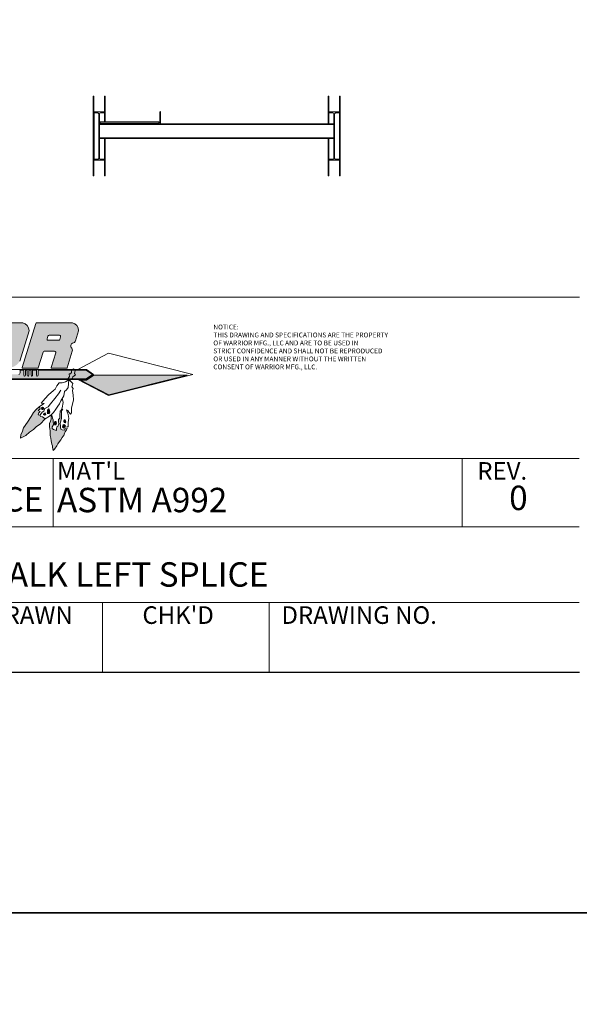
# Model space of a CAD drawing. Units: inches. Extents: x 27377 to 38195, y -5320 to 5139.
# Drawn here: x 29301 to 29531, y -2708 to -2305 of the extents above; entities that cross this region are included whole.
import ezdxf

# ---------------------------------------------------------------- set-up
doc = ezdxf.new("R2010")
doc.units = ezdxf.units.IN
doc.header["$MEASUREMENT"] = 0
doc.layers.add('LOGO_COLOR', color=1, linetype='Continuous')
doc.layers.add('SLD-0', color=179, linetype='Continuous')
doc.styles.add('SLDTEXTSTYLE0', font='GOTHIC.TTF', dxfattribs={"width": 0.913})
doc.styles.add('SLDTEXTSTYLE1', font='swromns.ttf', dxfattribs={"width": 1.030927835051547})

# ---------------------------------------------------------------- blocks, each defined once
blk = doc.blocks.new('SW_NOTE_0')
at = {"color": 0, "linetype": 'Continuous', "lineweight": 0, "char_height": 2.625, "attachment_point": 1, "style": 'SLDTEXTSTYLE1'}
for s, insert in [('NOTICE:', (0, 3.58195244956772)), ('THIS DRAWING AND SPECIFICATIONS ARE THE PROPERTY ', (0, -0.7755475247207371)), ('OF WARRIOR MFG., LLC AND ARE TO BE USED IN ', (0, -5.133047499009194)), ('STRICT CONFIDENCE AND SHALL NOT BE REPRODUCED ', (0, -9.490547473297651)), ('OR USED IN ANY MANNER WITHOUT THE WRITTEN ', (0, -13.84804744758611)), ('CONSENT OF WARRIOR MFG., LLC.', (0, -18.20554742187457))]:
    blk.add_mtext(s, dxfattribs=dict(at, insert=insert))

msp = doc.modelspace()

# ---------------------------------------------------------------- hatches: boundary and pattern name
at = {"linetype": 'Continuous'}
h = msp.add_hatch(color=7, dxfattribs=at)
edge = h.paths.add_edge_path(flags=0)
edge.add_arc((29301.77467018297, -2432.323568015626), 3.481017004579026, 1.443013821445069, 74.6789687955796)
edge.add_line((29302.69444916329, -2428.966264631433), (29290.59691098864, -2428.966264631433))
edge.add_arc((29291.40745582607, -2433.920062641633), 5.019671070832336, 99.29244512265439, 152.3556271983708)
edge.add_line((29286.96080774989, -2431.591024525591), (29283.12833217507, -2444.01905239137))
edge.add_arc((29286.60824523091, -2443.931391054405), 3.481017004578149, 181.4430138214192, 254.6789687955475)
edge.add_line((29285.68846625058, -2447.288694438597), (29297.78600442524, -2447.288694438597))
edge.add_arc((29296.9754595878, -2442.3348964284), 5.019671070830731, 279.2924451227351, 332.3556271984401)
edge.add_line((29301.42210766398, -2444.663934544435), (29305.2545832388, -2432.23590667866))
edge = h.paths.add_edge_path(flags=0)
edge.add_line((29297.87287372909, -2434.702361437902), (29295.51020073889, -2442.364084307806))
edge.add_arc((29295.08839309423, -2442.234009969954), 0.441408000001143, 270, 342.8616192053092, ccw=False)
edge.add_line((29295.08839309423, -2442.675417969956), (29290.76183125087, -2442.675417969956))
edge.add_arc((29290.76183125087, -2442.234009969955), 0.4414080000000616, 162.8616192053039, 270.0000000012396, ccw=False)
edge.add_line((29290.3400236062, -2442.103935632103), (29292.7026965964, -2434.442212762199))
edge.add_arc((29293.12450424107, -2434.572287100051), 0.4414079999990612, 89.9999999999992, 162.8616192052974, ccw=False)
edge.add_line((29293.12450424107, -2434.130879100052), (29297.45106608442, -2434.130879100052))
edge.add_arc((29297.45106608443, -2434.572287100051), 0.4414079999988415, -17.138380794697127, 90.00000000152647, ccw=False)
h = msp.add_hatch(color=7, dxfattribs=at)
edge = h.paths.add_edge_path(flags=0)
edge.add_line((29320.87735754084, -2447.41876877646), (29322.96861452768, -2440.637199109671))
edge.add_arc((29321.44070162141, -2440.276956691378), 1.569806500524439, 346.733420040322, 406.1668611746114)
edge.add_arc((29323.46733328585, -2438.466325544791), 1.158689804707117, 109.849056976296, 215.8275240087235, ccw=False)
edge.add_arc((29322.77727186397, -2435.787912810451), 1.616018722466742, 280.5771732666253, 338.7386087753853)
edge.add_line((29324.28329755355, -2436.373918897189), (29325.55935123862, -2432.235906678522))
edge.add_arc((29322.07943818279, -2432.323568015619), 3.481017004579489, 1.443013823605801, 74.67896879388495)
edge.add_line((29322.99921716322, -2428.966264631454), (29308.40078294782, -2428.966264631454))
edge.add_arc((29308.40078294789, -2429.407672631453), 0.4414079999996259, 90.00000000845566, 162.8616192053046)
edge.add_line((29307.97897530322, -2429.277598293601), (29302.42482891757, -2447.288694438618))
edge.add_arc((29302.63573273991, -2447.353731607524), 0.2207040000006905, 162.8616192106796, 270.0000000000008)
edge.add_line((29302.63573273991, -2447.574435607526), (29308.79493360466, -2447.574435607526))
edge.add_arc((29308.79493360466, -2447.353731607524), 0.2207040000019155, 269.9999999999123, 342.8616192052851)
edge.add_line((29309.005837427, -2447.418768776451), (29310.98487381324, -2441.00111030076))
edge.add_arc((29311.4066814579, -2441.131184638612), 0.4414079999996046, 89.9999999999992, 162.8616192051663, ccw=False)
edge.add_line((29311.4066814579, -2440.689776638614), (29315.73324330126, -2440.689776638614))
edge.add_arc((29315.73324330126, -2441.131184638613), 0.4414079999997608, -17.138380794704176, 89.9999999999992, ccw=False)
edge.add_line((29316.15505094593, -2441.261258976465), (29314.29634903144, -2447.28869443861))
edge.add_arc((29314.50725285377, -2447.353731607534), 0.2207039999997059, 162.861619205793, 270.0000000000008)
edge.add_line((29314.50725285377, -2447.574435607533), (29320.66645371851, -2447.574435607533))
edge.add_arc((29320.66645371851, -2447.353731607534), 0.2207040000007616, 269.9999999999123, 342.8616192052721)
edge = h.paths.add_edge_path(flags=0)
edge.add_line((29318.17764172908, -2434.702361437902), (29317.81629058007, -2435.874158116475))
edge.add_arc((29317.3944829354, -2435.744083778624), 0.4414080000001965, 270, 342.8616192053361, ccw=False)
edge.add_line((29317.3944829354, -2436.185491778624), (29313.06792109205, -2436.185491778624))
edge.add_arc((29313.06792109205, -2435.744083778624), 0.441407999999811, 162.8616192052934, 270, ccw=False)
edge.add_line((29312.64611344739, -2435.614009440772), (29313.00746459641, -2434.442212762199))
edge.add_arc((29313.42927224107, -2434.572287100051), 0.4414079999999343, 89.9999999999992, 162.8616192053392, ccw=False)
edge.add_line((29313.42927224107, -2434.130879100051), (29317.75583408441, -2434.130879100051))
edge.add_arc((29317.75583408442, -2434.572287100051), 0.4414079999999226, -17.138380794662112, 90.00000000108378, ccw=False)
for points in [[(29308.95636769087, -2464.935526491828), (29309.74104241754, -2464.316540388886), (29309.47265312361, -2463.339144243852), (29308.18811266637, -2464.476451465963), (29307.12872715036, -2465.703018532005), (29306.12129839182, -2467.405129970353), (29304.62801370338, -2469.655123659653), (29303.01480943759, -2472.04526264837), (29302.44681902813, -2473.848034800493), (29301.94565842511, -2474.749416606564), (29301.71178107911, -2476.218343961624), (29303.8834980073, -2475.18341825874), (29305.42041270394, -2473.848034800495), (29307.0909690291, -2472.679569470788), (29308.36059147654, -2471.511108411072), (29309.83068535892, -2470.47618270819), (29311.9021755618, -2468.339565759002), (29310.77350537698, -2467.535274956147), (29309.8855915481, -2467.349581687258), (29309.63779432316, -2466.875023682345), (29308.95636769087, -2466.7099587289), (29309.26611197401, -2465.925907672519), (29309.76168843955, -2465.410084496738)], [(29311.3076402669, -2464.214039309976), (29311.19815160664, -2463.731372596507), (29310.69577706068, -2463.576918564999), (29310.40595043379, -2463.885826628014), (29310.4896765274, -2464.471459849162), (29310.8761150273, -2464.587300372795)], [(29314.77574933221, -2467.226823781923), (29314.24865531129, -2466.788808340362), (29314.24865531129, -2468.493468961967), (29314.02915644491, -2469.281311768324), (29313.59260458236, -2470.250667524621), (29313.56835270024, -2471.656228247268), (29313.79334171709, -2472.480178078123), (29313.94076967996, -2473.207194895353), (29313.85666864258, -2475.127720526047), (29314.12754667785, -2476.323300284039), (29314.30108865377, -2477.348089033735), (29314.59007928772, -2478.680308430354), (29314.86516746934, -2479.41473794797), (29314.84807335443, -2479.910052367987), (29315.08738197102, -2481.294144422336), (29315.63436667167, -2480.729877389759), (29316.62578037569, -2479.465977812454), (29317.07852218462, -2478.646148520696), (29317.70403678871, -2477.65552395065), (29318.26674346982, -2476.938174387857), (29318.83921464698, -2475.981705457513), (29319.16355249041, -2475.449085978988), (29319.49745679825, -2475.161880435703), (29319.75485373788, -2474.239571414977), (29320.04444149891, -2473.693021400468), (29320.59143519173, -2472.873192108708), (29321.01534406346, -2472.054690783435), (29320.05737223917, -2472.239419034875), (29319.75485766061, -2472.927937633918), (29318.7464667399, -2472.8271787104), (29318.30949224536, -2472.54169580543), (29318.07098393188, -2471.833496828438), (29318.11062141665, -2471.199800614405), (29317.97849946483, -2470.222852818184), (29318.13704940387, -2469.721176114992), (29318.56169563353, -2468.149683631193), (29318.54306385757, -2466.995911332646), (29318.54306385757, -2465.835354022007), (29318.54306385757, -2465.090983970679), (29319.02616818351, -2464.328001038576), (29317.96459757022, -2465.184027024604), (29317.87147465911, -2466.840253164316), (29317.81115518367, -2468.126612882207), (29317.33508273456, -2468.635117297343), (29317.31866303238, -2469.602914507765), (29317.4007435589, -2470.455891721855), (29317.02034779715, -2471.434995862371), (29316.65010419517, -2471.643093762005), (29316.48812823941, -2472.382993135159), (29316.53440194553, -2473.169132216019), (29315.33111473518, -2472.706696709043), (29314.70632978086, -2472.336749157461), (29314.77574933221, -2471.596849784309), (29315.37739743347, -2470.510124848422), (29315.12285608113, -2469.747103486422), (29315.14599293419, -2468.775988494775), (29314.91459742708, -2468.105455088163)], [(29312.10438248553, -2466.678903101035), (29312.02669913008, -2466.213141272856), (29311.9107483555, -2465.909640261385), (29311.79363107937, -2465.954384227204), (29311.35339242717, -2466.122574812382), (29311.23686289791, -2466.523650581637), (29311.54761430407, -2466.782407627292)], [(29320.14387691327, -2468.989829529214), (29320.04052091285, -2468.728211591131), (29319.68223689679, -2468.700674433961), (29319.4617578839, -2469.182598169393), (29319.45486088961, -2469.513056865414), (29319.61333889129, -2469.815982674253), (29320.088754912, -2469.988097379051), (29320.30923392489, -2469.595672606917)]]:
    msp.add_hatch(color=7, dxfattribs=at).paths.add_polyline_path(points, flags=0)
at = {"layer": 'LOGO_COLOR'}
h = msp.add_hatch(color=256, dxfattribs=at)
edge = h.paths.add_edge_path(flags=0)
edge.add_line((29328.67122566577, -2451.931899003502), (29204.64169124395, -2451.931899003502))
edge.add_line((29204.64169124395, -2451.931899003502), (29205.59484910937, -2450.169241559917))
edge.add_line((29205.59484910937, -2450.169241559917), (29301.10833972849, -2450.169241559917))
edge.add_arc((29301.10833972849, -2449.727833559919), 0.4414079999993207, 269.9999999998901, 351.5254176415204)
edge.add_arc((29297.22422998132, -2449.149110912816), 4.368395195084132, 351.5254176415164, 369.7864829414248)
edge.add_line((29301.52905640487, -2448.406584116326), (29303.12555786926, -2448.406584116326))
edge.add_line((29303.12555786926, -2448.406584116326), (29303.12555786926, -2450.491546712493))
edge.add_arc((29303.44222450176, -2450.491546712492), 0.316666632496129, 180.0000000002438, 360.0000000000008)
edge.add_line((29303.75889113425, -2450.491546712492), (29303.75889113425, -2448.406584116323))
edge.add_line((29303.75889113425, -2448.406584116323), (29304.54121315529, -2448.406584116323))
edge.add_line((29304.54121315529, -2448.406584116323), (29304.54121315529, -2450.491546712493))
edge.add_arc((29304.85787978779, -2450.491546712492), 0.3166666324965486, 180.0000000002438, 360.0000000000008)
edge.add_line((29305.17454642029, -2450.491546712492), (29305.17454642029, -2448.406584116323))
edge.add_line((29305.17454642029, -2448.406584116323), (29306.09843217149, -2448.406584116323))
edge.add_line((29306.09843217149, -2448.406584116323), (29306.09843217149, -2450.491546712493))
edge.add_arc((29306.41509880399, -2450.491546712492), 0.3166666324965486, 180.0000000002438, 360.0000000000008)
edge.add_line((29306.73176543648, -2450.491546712492), (29306.73176543648, -2448.406584116323))
edge.add_line((29306.73176543648, -2448.406584116323), (29308.31038905982, -2448.406584116323))
edge.add_line((29308.31038905982, -2448.406584116323), (29308.31038905982, -2450.491546712493))
edge.add_arc((29308.62705569232, -2450.491546712492), 0.3166666324959192, 180.0000000002438, 360.0000000000008)
edge.add_line((29308.94372232481, -2450.491546712492), (29308.94372232481, -2448.406584116335))
edge.add_line((29308.94372232481, -2448.406584116335), (29328.67122566577, -2448.406584116335))
edge.add_line((29328.67122566577, -2448.406584116335), (29331.21536150828, -2450.169241559921))
edge.add_line((29331.21536150828, -2450.169241559921), (29328.67122566577, -2451.931899003502))
for points in [[(29331.78601761107, -2450.445121559919), (29370.04604621846, -2450.445121559919), (29337.86021714616, -2458.564082192451), (29326.35753049867, -2452.50039710787), (29328.84455646609, -2452.483058487502)], [(29313.73584984829, -2465.423927800128), (29313.51573052219, -2464.337147354388), (29313.23087656524, -2464.388899617516), (29312.73884301462, -2464.777037320989), (29312.81653536225, -2465.73443710891), (29312.60936476075, -2466.006132220342), (29313.42509844213, -2466.148450943946)], [(29316.51171470096, -2470.070700310587), (29316.30257481426, -2469.60398200494), (29315.87731711706, -2469.576120328627), (29315.66816823819, -2469.875655766434), (29315.6890840253, -2470.105530608469), (29315.8076008241, -2470.530454264652), (29315.8424544745, -2470.746396133544), (29316.42109161307, -2470.627976536734)], [(29319.93703902205, -2471.643819660087), (29320.18219254906, -2471.269585039841), (29319.54208493729, -2470.793289149524), (29319.14031478777, -2471.140306861751), (29318.9700750279, -2471.725470384139), (29319.56250615505, -2472.086096550377)]]:
    msp.add_hatch(color=256, dxfattribs=at).paths.add_polyline_path(points, flags=0)

# ---------------------------------------------------------------- linework, layer by layer
at = {"color": 7, "linetype": 'Continuous', "lineweight": 15}
for p, q in [((29331.47089480765, -2336.194140595494), (29331.7833967976, -2336.194140595494)), ((29331.47089480765, -2340.444140672465), (29331.47089480765, -2336.194140595494)), ((29331.7833967976, -2340.444140672465), (29331.7833967976, -2336.194140595494)), ((29336.47089848718, -2336.194140595494), (29336.15839649723, -2336.194140595494)), ((29336.15839649723, -2340.444140672465), (29336.15839649723, -2336.194140595494)), ((29336.47089848718, -2340.444140672465), (29336.47089848718, -2336.194140595494)), ((29427.70089483048, -2340.444140672465), (29427.70089483048, -2336.194140595494)), ((29427.70089483048, -2336.194140595494), (29428.01339682043, -2336.194140595494)), ((29428.01339682043, -2340.444140672465), (29428.01339682043, -2336.194140595494)), ((29432.70089851001, -2336.194140595494), (29432.38839652006, -2336.194140595494)), ((29432.38839652006, -2340.444140672465), (29432.38839652006, -2336.194140595494)), ((29432.70089851001, -2340.444140672465), (29432.70089851001, -2336.194140595494)), ((29331.47089480765, -2340.444140672465), (29331.7833967976, -2340.444140672465)), ((29331.47089480765, -2342.634140866729), (29331.47089480765, -2340.444140672465)), ((29336.47089848718, -2342.634140866729), (29331.47089480765, -2342.634140866729)), ((29331.47089480765, -2342.634140866729), (29331.47089480765, -2342.969140676782)), ((29331.47089480765, -2342.969140676782), (29333.45589843672, -2342.969140676782)), ((29331.47089480765, -2362.039141071843), (29331.47089480765, -2342.969140676782)), ((29331.7833967976, -2342.634140866729), (29331.7833967976, -2340.444140672465)), ((29331.7833967976, -2362.039141071843), (29331.7833967976, -2342.969140676782)), ((29331.85589857339, -2342.969140676782), (29331.85589857339, -2362.039141071843)), ((29333.85589722923, -2343.369140642615), (29333.45589843672, -2342.969140676782)), ((29333.85589722923, -2343.369140642615), (29333.85589722923, -2361.639141106011)), ((29334.0858960656, -2361.639141106011), (29334.0858960656, -2343.369140642615)), ((29334.48589485812, -2342.969140676782), (29336.47089848718, -2342.969140676782)), ((29336.47089848718, -2340.444140672465), (29336.15839649723, -2340.444140672465)), ((29336.15839649723, -2342.634140866729), (29336.15839649723, -2340.444140672465)), ((29336.15839649723, -2346.634141111718), (29336.15839649723, -2342.969140676782)), ((29336.47089848718, -2342.634140866729), (29336.47089848718, -2340.444140672465)), ((29336.47089848718, -2342.969140676782), (29336.47089848718, -2342.634140866729)), ((29336.47089848718, -2346.634141111718), (29336.47089848718, -2342.969140676782)), ((29358.77339604683, -2346.884140943698), (29358.77339604683, -2342.758941025027)), ((29359.02319582779, -2342.509141244068), (29359.02339763879, -2342.509141244068)), ((29359.02339763879, -2342.509141244068), (29359.02339763879, -2347.50914081698)), ((29427.70089483048, -2342.634140866729), (29427.70089483048, -2340.444140672465)), ((29427.70089483048, -2340.444140672465), (29428.01339682043, -2340.444140672465)), ((29427.70089483048, -2342.634140866729), (29427.70089483048, -2342.969140676782)), ((29432.70089851001, -2342.634140866729), (29427.70089483048, -2342.634140866729)), ((29427.70089483048, -2342.969140676782), (29429.68589845955, -2342.969140676782)), ((29427.70089483048, -2347.50914081698), (29427.70089483048, -2342.969140676782)), ((29428.01339682043, -2342.634140866729), (29428.01339682043, -2340.444140672465)), ((29428.01339682043, -2347.50914081698), (29428.01339682043, -2342.969140676782)), ((29430.08589725207, -2343.369140642615), (29430.08589725207, -2361.639141106011)), ((29430.71589488094, -2342.969140676782), (29430.31589608843, -2343.369140642615)), ((29430.31589608843, -2361.639141106011), (29430.31589608843, -2343.369140642615)), ((29430.71589488094, -2342.969140676782), (29432.70089851001, -2342.969140676782)), ((29432.31589474428, -2362.039141071843), (29432.31589474428, -2342.969140676782)), ((29432.70089851001, -2340.444140672465), (29432.38839652006, -2340.444140672465)), ((29432.38839652006, -2342.634140866729), (29432.38839652006, -2340.444140672465)), ((29432.38839652006, -2362.039141071843), (29432.38839652006, -2342.969140676782)), ((29432.70089851001, -2342.634140866729), (29432.70089851001, -2340.444140672465)), ((29432.70089851001, -2342.969140676782), (29432.70089851001, -2342.634140866729)), ((29432.70089851001, -2362.039141071843), (29432.70089851001, -2342.969140676782)), ((29334.0858960656, -2346.509140902398), (29334.0860978766, -2346.509140902398)), ((29334.0858960656, -2347.50914081698), (29334.0858960656, -2346.509140902398)), ((29334.21089686158, -2346.633941060696), (29334.21089686158, -2347.196640587009)), ((29334.39839805555, -2346.634141111718), (29334.39839805555, -2347.259140984999)), ((29334.39839805555, -2346.634141111718), (29358.39839600553, -2346.634141111718)), ((29334.39839805555, -2347.259140984999), (29358.39839600553, -2347.259140984999)), ((29334.39839805555, -2347.384140607659), (29334.96109875519, -2347.384140607659)), ((29336.15839649723, -2347.50914081698), (29336.15839649723, -2347.259140984999)), ((29336.47089848718, -2347.50914081698), (29336.47089848718, -2347.259140984999)), ((29356.27319708934, -2347.259140984999), (29358.39839600553, -2347.259140984999)), ((29358.39839600553, -2346.634141111718), (29358.39839600553, -2347.259140984999)), ((29334.0858960656, -2347.680140734908), (29334.0858960656, -2347.50914081698)), ((29334.0858960656, -2347.50914081698), (29430.08589725207, -2347.50914081698)), ((29335.08589774017, -2347.50914081698), (29334.0858960656, -2347.50914081698)), ((29334.0858960656, -2347.680140734908), (29430.08589725207, -2347.680140734908)), ((29334.0858960656, -2347.83014086876), (29430.08589725207, -2347.83014086876)), ((29335.08589774017, -2347.508940765958), (29335.08589774017, -2347.50914081698)), ((29356.02339730839, -2347.50914081698), (29356.02339730839, -2347.508940765958)), ((29359.02339763879, -2347.50914081698), (29356.02339730839, -2347.50914081698)), ((29430.08589725207, -2347.680140734908), (29430.08589725207, -2347.50914081698)), ((29334.0858960656, -2353.188140839354), (29430.08589725207, -2353.188140839354)), ((29334.0858960656, -2353.509140891133), (29334.0858960656, -2353.338140899873)), ((29334.0858960656, -2353.338140899873), (29430.08589725207, -2353.338140899873)), ((29334.0858960656, -2353.509140891133), (29430.08589725207, -2353.509140891133)), ((29336.15839649723, -2362.039141071843), (29336.15839649723, -2353.509140891133)), ((29336.47089848718, -2362.039141071843), (29336.47089848718, -2353.509140891133)), ((29427.70089483048, -2362.039141071843), (29427.70089483048, -2353.509140891133)), ((29428.01339682043, -2362.039141071843), (29428.01339682043, -2353.509140891133)), ((29430.08589725207, -2353.509140891133), (29430.08589725207, -2353.338140899873)), ((29331.47089480765, -2362.039141071843), (29331.47089480765, -2362.374140881897)), ((29333.45589843672, -2362.039141071843), (29331.47089480765, -2362.039141071843)), ((29331.47089480765, -2362.374140881897), (29336.47089848718, -2362.374140881897)), ((29331.47089480765, -2364.564141076161), (29331.47089480765, -2362.374140881897)), ((29331.7833967976, -2364.564141076161), (29331.7833967976, -2362.374140881897)), ((29333.45589843672, -2362.039141071843), (29333.85589722923, -2361.639141106011)), ((29336.47089848718, -2362.039141071843), (29334.48589485812, -2362.039141071843)), ((29336.15839649723, -2364.564141076161), (29336.15839649723, -2362.374140881897)), ((29336.47089848718, -2362.374140881897), (29336.47089848718, -2362.039141071843)), ((29336.47089848718, -2364.564141076161), (29336.47089848718, -2362.374140881897)), ((29427.70089483048, -2362.039141071843), (29427.70089483048, -2362.374140881897)), ((29429.68589845955, -2362.039141071843), (29427.70089483048, -2362.039141071843)), ((29427.70089483048, -2362.374140881897), (29432.70089851001, -2362.374140881897)), ((29427.70089483048, -2364.564141076161), (29427.70089483048, -2362.374140881897)), ((29428.01339682043, -2364.564141076161), (29428.01339682043, -2362.374140881897)), ((29430.31589608843, -2361.639141106011), (29430.71589488094, -2362.039141071843)), ((29432.70089851001, -2362.039141071843), (29430.71589488094, -2362.039141071843)), ((29432.38839652006, -2364.564141076161), (29432.38839652006, -2362.374140881897)), ((29432.70089851001, -2362.374140881897), (29432.70089851001, -2362.039141071843)), ((29432.70089851001, -2364.564141076161), (29432.70089851001, -2362.374140881897)), ((29331.47089480765, -2364.564141076161), (29331.7833967976, -2364.564141076161)), ((29331.47089480765, -2368.814141153131), (29331.47089480765, -2364.564141076161)), ((29331.7833967976, -2368.814141153131), (29331.7833967976, -2364.564141076161)), ((29336.47089848718, -2364.564141076161), (29336.15839649723, -2364.564141076161)), ((29336.15839649723, -2368.814141153131), (29336.15839649723, -2364.564141076161)), ((29336.47089848718, -2368.814141153131), (29336.47089848718, -2364.564141076161)), ((29427.70089483048, -2364.564141076161), (29428.01339682043, -2364.564141076161)), ((29427.70089483048, -2368.814141153131), (29427.70089483048, -2364.564141076161)), ((29428.01339682043, -2368.814141153131), (29428.01339682043, -2364.564141076161)), ((29432.70089851001, -2364.564141076161), (29432.38839652006, -2364.564141076161)), ((29432.38839652006, -2368.814141153131), (29432.38839652006, -2364.564141076161)), ((29432.70089851001, -2368.814141153131), (29432.70089851001, -2364.564141076161)), ((29331.47089480765, -2368.814141153131), (29331.7833967976, -2368.814141153131)), ((29336.47089848718, -2368.814141153131), (29336.15839649723, -2368.814141153131)), ((29427.70089483048, -2368.814141153131), (29428.01339682043, -2368.814141153131)), ((29432.70089851001, -2368.814141153131), (29432.38839652006, -2368.814141153131))]:
    msp.add_line(p, q, dxfattribs=at)
at = {"color": 7, "linetype": 'Continuous', "lineweight": 0}
for p, q in [((28551.93956870902, -2418.485261048087), (29530.72099148966, -2418.485261048087)), ((29290.59691098864, -2428.966264631433), (29302.69444916329, -2428.966264631433)), ((29307.97897530322, -2429.277598293601), (29302.42482891757, -2447.288694438618)), ((29322.99921716322, -2428.966264631454), (29308.40078294782, -2428.966264631454)), ((29305.2545832388, -2432.23590667866), (29301.42210766398, -2444.663934544435)), ((29312.64611344739, -2435.614009440772), (29313.0074645964, -2434.442212762199)), ((29313.42927224107, -2434.130879100051), (29317.75583408441, -2434.130879100051)), ((29318.17764172908, -2434.702361437902), (29317.81629058007, -2435.874158116475)), ((29324.28329755355, -2436.373918897189), (29325.55935123862, -2432.235906678522)), ((29317.3944829354, -2436.185491778624), (29313.06792109205, -2436.185491778624)), ((29309.005837427, -2447.418768776451), (29310.98487381324, -2441.00111030076)), ((29311.4066814579, -2440.689776638614), (29315.73324330126, -2440.689776638614)), ((29316.15505094593, -2441.261258976465), (29314.29634903144, -2447.28869443861)), ((29320.87735754084, -2447.41876877646), (29322.96861452768, -2440.637199109671)), ((29325.2571296779, -2448.106301130874), (29337.82513480215, -2441.481029353044)), ((29337.82513480215, -2441.481029353044), (29372.26763621223, -2450.169241559917)), ((29328.75745768783, -2448.130704116335), (29206.69718921827, -2448.130704116335)), ((29302.63573273991, -2447.574435607526), (29308.79493360466, -2447.574435607526)), ((29314.50725285377, -2447.574435607533), (29320.66645371851, -2447.574435607533)), ((29323.43888670869, -2447.829678452468), (29322.68472670211, -2448.53961766655)), ((29324.09366054951, -2448.572972466645), (29323.43888670869, -2447.829678452468)), ((29331.69978558902, -2450.169241559917), (29328.75745768783, -2448.130704116335)), ((29204.49250900047, -2452.207779003503), (29328.75745768783, -2452.207779003503)), ((29321.76839332872, -2451.013454622187), (29321.24250425857, -2451.848036724928)), ((29321.24250425857, -2451.848036724928), (29321.33530345156, -2452.373514345172)), ((29322.20148320588, -2449.869768036947), (29321.67559413573, -2449.869768036947)), ((29321.67559413573, -2449.869768036947), (29321.76839332872, -2451.013454622187)), ((29322.63457308304, -2449.375200864954), (29322.20148320588, -2449.869768036947)), ((29322.20148320588, -2452.435335241672), (29323.03672989587, -2451.72439493193)), ((29322.68472670211, -2448.53961766655), (29322.63457308304, -2449.375200864954)), ((29323.03672989587, -2451.72439493193), (29323.1914042097, -2451.198917311684)), ((29323.1914042097, -2451.198917311684), (29324.21225827784, -2450.364335208943)), ((29323.84104352152, -2449.7770366922), (29324.09366054951, -2448.572972466645)), ((29324.21225827784, -2450.364335208943), (29323.84104352152, -2449.7770366922)), ((29337.82513480215, -2458.857453766794), (29325.2571296779, -2452.232181988963)), ((29328.75745768783, -2452.207779003503), (29331.69978558902, -2450.169241559917)), ((29372.26763621223, -2450.169241559917), (29337.82513480215, -2458.857453766794)), ((29315.98081699219, -2456.144815341034), (29315.26470756073, -2456.719940119975)), ((29316.66437476874, -2454.77877763386), (29315.98081699219, -2456.144815341034)), ((29317.58230446063, -2453.549345405396), (29316.66437476874, -2454.77877763386)), ((29318.87130503412, -2453.549345405396), (29317.58230446063, -2453.549345405396)), ((29320.23842058722, -2453.139533239245), (29318.87130503412, -2453.549345405396)), ((29321.54393078458, -2452.403421346075), (29320.23842058722, -2453.139533239245)), ((29320.56326272355, -2456.417595029602), (29321.23886242977, -2455.529343438802)), ((29321.23886242977, -2455.529343438802), (29321.54393078458, -2452.403421346075)), ((29321.33530345156, -2452.373514345172), (29322.20148320588, -2452.435335241672)), ((29321.54393078458, -2452.403421346075), (29322.50051781471, -2453.186435483976)), ((29322.50051781471, -2453.186435483976), (29323.19525296484, -2453.846815291355)), ((29323.08651255427, -2454.439416011384), (29322.79060521452, -2455.239987654075)), ((29322.79060521452, -2455.239987654075), (29323.32935308758, -2455.971543469295)), ((29323.32935308758, -2455.971543469295), (29323.06387514537, -2456.689294411024)), ((29323.19525296484, -2453.846815291355), (29323.08651255427, -2454.439416011384)), ((29311.90610514003, -2460.075873694379), (29310.22362519763, -2461.982628611493)), ((29313.28258154196, -2458.480426573934), (29311.90610514003, -2460.075873694379)), ((29315.26470756073, -2456.719940119975), (29313.28258154196, -2458.480426573934)), ((29315.8352607386, -2459.974674962023), (29313.99074189526, -2462.158304486876)), ((29317.27880973555, -2458.131615466451), (29315.8352607386, -2459.974674962023)), ((29318.22111719993, -2456.589047886152), (29317.27880973555, -2458.131615466451)), ((29318.27364046411, -2460.969659190541), (29319.48384265308, -2458.934104334068)), ((29319.18685825899, -2461.634022463471), (29318.87874155859, -2459.951881762307)), ((29319.48384265308, -2458.934104334068), (29319.74542487443, -2457.181487469298)), ((29319.74542487442, -2457.181487469298), (29320.56326272355, -2456.417595029602)), ((29323.06387514537, -2456.689294411024), (29323.32735657786, -2458.668276187116)), ((29323.32735657786, -2458.668276187116), (29323.41446397534, -2460.60981870223)), ((29309.47265312361, -2463.339144243852), (29308.18811266637, -2464.476451465963)), ((29309.47265312361, -2463.339144243852), (29308.18811266637, -2464.476451465963)), ((29308.95636769087, -2464.935526491828), (29309.74104241754, -2464.316540388886)), ((29308.95636769087, -2464.935526491825), (29309.74104241754, -2464.316540388886)), ((29311.39525997006, -2462.081090281087), (29309.47265312361, -2463.339144243852)), ((29309.74104241754, -2464.316540388886), (29309.47265312361, -2463.339144243852)), ((29309.74104241754, -2464.316540388886), (29309.47265312361, -2463.339144243852)), ((29310.22362519763, -2461.982628611493), (29311.39525997006, -2462.081090281087)), ((29310.69577706068, -2463.576918564999), (29310.40595043379, -2463.885826628014)), ((29310.40595043379, -2463.885826628014), (29310.4896765274, -2464.471459849162)), ((29311.19815160664, -2463.731372596507), (29310.69577706068, -2463.576918564999)), ((29310.8761150273, -2464.587300372795), (29311.3076402669, -2464.214039309976)), ((29311.3076402669, -2464.214039309976), (29311.19815160664, -2463.731372596507)), ((29311.76527876779, -2464.141603221552), (29311.28664355027, -2465.214369564354)), ((29313.12862660172, -2463.420402128946), (29311.76527876779, -2464.141603221552)), ((29313.99074189526, -2462.158304486876), (29313.12862660172, -2463.420402128946)), ((29316.26647125226, -2464.445400108086), (29317.08143160704, -2463.174694168783)), ((29317.08143160703, -2463.174694168783), (29317.72905667281, -2462.259511759208)), ((29317.72905667281, -2462.259511759208), (29318.27364046411, -2460.969659190541)), ((29319.02616818351, -2464.328001038576), (29317.96459757022, -2465.184027024604)), ((29319.02616818351, -2464.328001038576), (29317.96459757022, -2465.184027024604)), ((29318.29104031279, -2465.054385897471), (29318.76276055169, -2463.870544338434)), ((29318.54306385757, -2465.090983970679), (29319.02616818351, -2464.328001038576)), ((29318.54306385757, -2465.090983970679), (29319.02616818351, -2464.328001038576)), ((29318.76276055169, -2463.870544338434), (29319.18685825899, -2461.634022463471)), ((29322.60667037995, -2463.838459643289), (29322.60490791466, -2465.953666869102)), ((29323.04331216421, -2462.398657881202), (29322.60667037995, -2463.838459643289)), ((29323.41446397534, -2460.60981870223), (29323.04331216421, -2462.398657881202)), ((29306.12129839182, -2467.405129970353), (29304.62801370338, -2469.655123659653)), ((29306.12129839182, -2467.405129970347), (29304.62801370336, -2469.655123659683)), ((29307.12872715036, -2465.703018532005), (29306.12129839182, -2467.405129970353)), ((29307.12872715036, -2465.703018532003), (29306.12129839182, -2467.405129970347)), ((29308.18811266637, -2464.476451465963), (29307.12872715036, -2465.703018532005)), ((29308.18811266637, -2464.476451465963), (29307.12872715036, -2465.703018532003)), ((29309.76168843955, -2465.410084496738), (29308.95636769087, -2464.935526491828)), ((29309.76168843955, -2465.410084496741), (29308.95636769087, -2464.935526491825)), ((29308.95636769087, -2466.7099587289), (29309.26611197401, -2465.925907672519)), ((29308.95636769087, -2466.709958728902), (29309.26611197401, -2465.925907672517)), ((29309.63779432316, -2466.875023682345), (29308.95636769087, -2466.7099587289)), ((29309.63779432316, -2466.875023682345), (29308.95636769087, -2466.709958728902)), ((29309.26611197401, -2465.925907672519), (29309.76168843955, -2465.410084496738)), ((29309.26611197401, -2465.925907672517), (29309.76168843955, -2465.410084496741)), ((29309.8855915481, -2467.349581687258), (29309.63779432316, -2466.875023682345)), ((29309.8855915481, -2467.349581687258), (29309.63779432316, -2466.875023682345)), ((29309.9979666949, -2466.526789023339), (29309.76169293563, -2467.112302684803)), ((29309.9979666949, -2466.526789023339), (29309.76169293563, -2467.112302684802)), ((29309.83068535892, -2470.47618270819), (29311.9021755618, -2468.339565759002)), ((29309.83068535892, -2470.47618270819), (29311.9021755618, -2468.339565759001)), ((29310.77350537698, -2467.535274956147), (29309.8855915481, -2467.349581687258)), ((29310.77350537698, -2467.535274956147), (29309.8855915481, -2467.349581687258)), ((29310.58034457614, -2465.684858270032), (29309.9979666949, -2466.526789023339)), ((29310.58034457614, -2465.684858270034), (29309.9979666949, -2466.526789023339)), ((29310.4896765274, -2464.471459849162), (29310.8761150273, -2464.587300372795)), ((29311.28664355027, -2465.214369564354), (29310.58034457614, -2465.684858270032)), ((29311.28664355027, -2465.214369564354), (29310.58034457614, -2465.684858270034)), ((29311.9021755618, -2468.339565759002), (29310.77350537698, -2467.535274956147)), ((29311.9021755618, -2468.339565759001), (29310.77350537698, -2467.535274956147)), ((29311.35339242717, -2466.122574812382), (29311.23686289791, -2466.523650581637)), ((29311.35339242717, -2466.122574812382), (29311.23686289791, -2466.523650581637)), ((29311.23686289791, -2466.523650581637), (29311.54761430407, -2466.782407627292)), ((29311.23686289791, -2466.523650581637), (29311.54761430407, -2466.782407627292)), ((29311.79363107937, -2465.954384227204), (29311.35339242717, -2466.122574812382)), ((29311.79363107937, -2465.954384227204), (29311.35339242717, -2466.122574812382)), ((29311.54761430407, -2466.782407627292), (29312.10438248553, -2466.678903101035)), ((29311.9107483555, -2465.909640261385), (29311.79363107937, -2465.954384227204)), ((29311.9107483555, -2465.909640261385), (29311.79363107937, -2465.954384227204)), ((29311.9021755618, -2468.339565759001), (29313.56667116447, -2467.194939776247)), ((29312.02669913008, -2466.213141272856), (29311.9107483555, -2465.909640261385)), ((29312.10438248553, -2466.678903101035), (29312.02669913008, -2466.213141272856)), ((29313.56667116447, -2467.194939776247), (29314.55000613092, -2466.489554721813)), ((29314.24865531129, -2466.788808340362), (29314.24865531129, -2468.493468961967)), ((29314.77574933221, -2467.226823781923), (29314.24865531129, -2466.788808340362)), ((29314.24865531129, -2466.788808340362), (29314.24865531129, -2468.493468961967)), ((29314.77574933221, -2467.226823781923), (29314.24865531129, -2466.788808340362)), ((29314.55000613092, -2466.489554721813), (29315.22809144505, -2465.820169942166)), ((29314.91459742708, -2468.105455088163), (29314.77574933221, -2467.226823781923)), ((29314.91459742708, -2468.105455088164), (29314.77574933221, -2467.226823781923)), ((29315.14599293419, -2468.775988494775), (29314.91459742708, -2468.105455088163)), ((29315.14599293419, -2468.775988494775), (29314.91459742708, -2468.105455088164)), ((29315.22809144505, -2465.820169942166), (29316.26647125226, -2464.445400108086)), ((29317.81115518367, -2468.126612882207), (29317.33508273456, -2468.635117297343)), ((29317.81115518367, -2468.126612882207), (29317.33508273456, -2468.635117297343)), ((29317.87147465911, -2466.840253164316), (29317.81115518367, -2468.126612882207)), ((29317.87147465911, -2466.840253164304), (29317.81115518367, -2468.126612882207)), ((29317.96459757022, -2465.184027024604), (29317.87147465911, -2466.840253164316)), ((29317.96459757022, -2465.184027024604), (29317.87147465911, -2466.840253164304)), ((29318.13704940387, -2469.721176114992), (29318.56169563353, -2468.149683631193)), ((29318.13704940387, -2469.721176114992), (29318.56169563353, -2468.149683631192)), ((29318.54306385757, -2465.835354022007), (29318.54306385757, -2465.090983970679)), ((29318.54306385757, -2465.835354022007), (29318.54306385757, -2465.090983970679)), ((29318.54306385757, -2466.995911332646), (29318.54306385757, -2465.835354022007)), ((29318.54306385757, -2466.995911332626), (29318.54306385757, -2465.835354022007)), ((29318.56169563353, -2468.149683631193), (29318.54306385757, -2466.995911332646)), ((29318.56169563353, -2468.149683631192), (29318.54306385757, -2466.995911332626)), ((29320.580914353, -2464.645858997922), (29320.80330869807, -2465.464262113454)), ((29321.08016861602, -2464.875063451736), (29320.580914353, -2464.645858997922)), ((29320.80330869807, -2465.464262113453), (29321.24008536488, -2466.636839442283)), ((29321.52544288334, -2465.61660250055), (29321.08016861602, -2464.875063451736)), ((29321.24008536488, -2466.636839442283), (29321.49699165789, -2468.193647434918)), ((29321.49699165789, -2468.193647434918), (29321.32173426724, -2469.696807289441)), ((29322.22709290565, -2466.43903648542), (29321.52544288334, -2465.61660250055)), ((29322.60490791466, -2465.953666869102), (29322.22709290565, -2466.43903648542)), ((29303.01480943759, -2472.04526264837), (29302.44681902813, -2473.848034800493)), ((29303.01480943759, -2472.045262648369), (29302.44681902813, -2473.848034800493)), ((29304.62801370338, -2469.655123659653), (29303.01480943759, -2472.04526264837)), ((29304.62801370336, -2469.655123659684), (29303.01480943759, -2472.045262648369)), ((29307.0909690291, -2472.679569470788), (29308.36059147654, -2471.511108411072)), ((29307.0909690291, -2472.679569470787), (29308.36059147654, -2471.511108411073)), ((29308.36059147654, -2471.511108411072), (29309.83068535892, -2470.47618270819)), ((29308.36059147654, -2471.511108411073), (29309.83068535892, -2470.47618270819)), ((29313.59260458236, -2470.250667524621), (29313.56835270024, -2471.656228247268)), ((29313.59260458236, -2470.250667524621), (29313.56835270024, -2471.656228247268)), ((29313.56835270024, -2471.656228247268), (29313.79334171709, -2472.480178078123)), ((29313.56835270024, -2471.656228247268), (29313.7933417171, -2472.480178078129)), ((29314.02915644491, -2469.281311768324), (29313.59260458236, -2470.250667524621)), ((29314.02915644491, -2469.281311768322), (29313.59260458236, -2470.250667524621)), ((29314.24865531129, -2468.493468961967), (29314.02915644491, -2469.281311768324)), ((29314.24865531129, -2468.493468961967), (29314.02915644491, -2469.281311768322)), ((29314.70632978086, -2472.336749157461), (29314.77574933221, -2471.596849784309)), ((29314.70632978086, -2472.336749157461), (29314.77574933221, -2471.596849784309)), ((29315.33111473518, -2472.706696709043), (29314.70632978086, -2472.336749157461)), ((29315.33111473518, -2472.706696709043), (29314.70632978086, -2472.336749157461)), ((29314.77574933221, -2471.596849784309), (29315.37739743347, -2470.510124848422)), ((29314.77574933221, -2471.596849784309), (29315.37739743347, -2470.510124848421)), ((29315.12285608113, -2469.747103486422), (29315.14599293419, -2468.775988494775)), ((29315.12285608113, -2469.747103486421), (29315.14599293419, -2468.775988494775)), ((29315.37739743347, -2470.510124848422), (29315.12285608113, -2469.747103486422)), ((29315.37739743347, -2470.510124848421), (29315.12285608113, -2469.747103486421)), ((29316.65010419517, -2471.643093762005), (29316.48812823941, -2472.382993135159)), ((29316.65010419517, -2471.643093762005), (29316.48812823941, -2472.382993135159)), ((29316.48812823941, -2472.382993135159), (29316.53440194553, -2473.169132216019)), ((29316.48812823941, -2472.382993135159), (29316.53440194553, -2473.169132216019)), ((29317.02034779715, -2471.434995862371), (29316.65010419517, -2471.643093762005)), ((29317.02034779715, -2471.434995862371), (29316.65010419517, -2471.643093762006)), ((29317.4007435589, -2470.455891721855), (29317.02034779715, -2471.434995862371)), ((29317.4007435589, -2470.455891721854), (29317.02034779715, -2471.434995862371)), ((29317.33508273456, -2468.635117297343), (29317.31866303238, -2469.602914507765)), ((29317.33508273456, -2468.635117297343), (29317.31866303238, -2469.602914507764)), ((29317.31866303238, -2469.602914507765), (29317.4007435589, -2470.455891721855)), ((29317.31866303238, -2469.602914507764), (29317.4007435589, -2470.455891721854)), ((29317.97849946483, -2470.222852818184), (29318.13704940387, -2469.721176114992)), ((29317.97849946483, -2470.222852818184), (29318.13704940387, -2469.721176114993)), ((29318.11062141665, -2471.199800614405), (29317.97849946483, -2470.222852818184)), ((29318.11062141665, -2471.199800614404), (29317.97849946483, -2470.222852818184)), ((29318.07098393188, -2471.833496828438), (29318.11062141665, -2471.199800614405)), ((29318.07098393188, -2471.833496828438), (29318.11062141665, -2471.199800614404)), ((29318.30949224536, -2472.54169580543), (29318.07098393188, -2471.833496828438)), ((29318.30949224536, -2472.54169580543), (29318.07098393188, -2471.833496828438)), ((29320.05737223917, -2472.239419034875), (29319.75485766061, -2472.927937633918)), ((29320.05737223917, -2472.239419034875), (29319.75485766061, -2472.927937633918)), ((29321.01534406346, -2472.054690783435), (29320.05737223917, -2472.239419034875)), ((29321.01534406346, -2472.054690783435), (29320.05737223917, -2472.239419034875)), ((29320.59143519173, -2472.873192108708), (29321.01534406346, -2472.054690783435)), ((29320.59143519174, -2472.873192108706), (29321.01534406346, -2472.054690783435)), ((29321.32908087002, -2471.645864984675), (29320.7320457519, -2471.460722544332)), ((29321.32173426724, -2469.696807289441), (29321.32908087002, -2471.645864984675)), ((29301.94565842511, -2474.749416606564), (29301.71178107911, -2476.218343961624)), ((29301.94565842511, -2474.749416606566), (29301.71178107911, -2476.218343961623)), ((29301.71178107911, -2476.218343961624), (29303.8834980073, -2475.18341825874)), ((29301.71178107911, -2476.218343961623), (29303.8834980073, -2475.183418258741)), ((29302.44681902813, -2473.848034800493), (29301.94565842511, -2474.749416606564)), ((29302.44681902813, -2473.848034800493), (29301.94565842511, -2474.749416606566)), ((29303.8834980073, -2475.18341825874), (29305.42041270394, -2473.848034800495)), ((29303.8834980073, -2475.183418258741), (29305.42041270394, -2473.848034800493)), ((29305.42041270394, -2473.848034800495), (29307.0909690291, -2472.679569470788)), ((29305.42041270394, -2473.848034800493), (29307.0909690291, -2472.679569470787)), ((29313.79334171709, -2472.480178078123), (29313.94076967996, -2473.207194895353)), ((29313.79334171709, -2472.480178078129), (29313.94076967996, -2473.207194895353)), ((29313.94076967996, -2473.207194895353), (29313.85666864258, -2475.127720526047)), ((29313.94076967996, -2473.207194895353), (29313.85666864258, -2475.127720526049)), ((29313.85666864258, -2475.127720526047), (29314.12754667785, -2476.323300284039)), ((29313.85666864258, -2475.127720526049), (29314.12754667785, -2476.323300284041)), ((29314.12754667785, -2476.323300284039), (29314.30108865377, -2477.348089033735)), ((29314.12754667785, -2476.323300284041), (29314.30108865377, -2477.348089033735)), ((29316.53440194553, -2473.169132216019), (29315.33111473518, -2472.706696709043)), ((29316.53440194553, -2473.169132216019), (29315.33111473518, -2472.706696709043)), ((29318.26674346982, -2476.938174387857), (29318.83921464698, -2475.981705457513)), ((29318.26674346982, -2476.938174387855), (29318.83921464701, -2475.981705457473)), ((29318.7464667399, -2472.8271787104), (29318.30949224536, -2472.54169580543)), ((29318.7464667399, -2472.8271787104), (29318.30949224536, -2472.54169580543)), ((29319.75485766061, -2472.927937633918), (29318.7464667399, -2472.8271787104)), ((29319.75485766061, -2472.927937633918), (29318.7464667399, -2472.8271787104)), ((29318.83921464698, -2475.981705457513), (29319.16355249041, -2475.449085978988)), ((29318.839214647, -2475.981705457473), (29319.16355249041, -2475.449085978988)), ((29319.16355249041, -2475.449085978988), (29319.49745679825, -2475.161880435703)), ((29319.16355249041, -2475.449085978988), (29319.49745679825, -2475.161880435703)), ((29319.49745679825, -2475.161880435703), (29319.75485373788, -2474.239571414977)), ((29319.49745679825, -2475.161880435703), (29319.75485373788, -2474.239571414977)), ((29319.75485373788, -2474.239571414977), (29320.04444149891, -2473.693021400468)), ((29319.75485373788, -2474.239571414977), (29320.04444149891, -2473.693021400465)), ((29320.04444149891, -2473.693021400468), (29320.59143519173, -2472.873192108708)), ((29320.04444149891, -2473.693021400465), (29320.59143519174, -2472.873192108706)), ((29314.30108865377, -2477.348089033735), (29314.59007928772, -2478.680308430354)), ((29314.30108865377, -2477.348089033735), (29314.59007928772, -2478.68030843035)), ((29314.59007928772, -2478.680308430354), (29314.86516746934, -2479.41473794797)), ((29314.59007928772, -2478.68030843035), (29314.86516746934, -2479.41473794797)), ((29314.86516746934, -2479.41473794797), (29314.84807335443, -2479.910052367987)), ((29314.86516746934, -2479.41473794797), (29314.84807335443, -2479.910052367989)), ((29314.84807335443, -2479.910052367987), (29315.08738197102, -2481.294144422336)), ((29314.84807335443, -2479.910052367989), (29315.08738197102, -2481.294144422336)), ((29315.63436667167, -2480.729877389759), (29316.62578037569, -2479.465977812454)), ((29315.63436667167, -2480.729877389759), (29316.62578037569, -2479.465977812454)), ((29316.62578037569, -2479.465977812454), (29317.07852218462, -2478.646148520696)), ((29316.62578037569, -2479.465977812454), (29317.07852218462, -2478.646148520696)), ((29317.07852218462, -2478.646148520696), (29317.70403678871, -2477.65552395065)), ((29317.07852218462, -2478.646148520696), (29317.70403678872, -2477.655523950647)), ((29317.70403678871, -2477.65552395065), (29318.26674346982, -2476.938174387857)), ((29317.70403678872, -2477.655523950647), (29318.26674346982, -2476.938174387855)), ((29530.5588204955, -2484.548975545574), (29129.64139418437, -2484.548975545574)), ((29315.08738197102, -2481.294144422336), (29315.63436667167, -2480.729877389759)), ((29315.08738197102, -2481.294144422336), (29315.63436667167, -2480.729877389759)), ((29315.17713410708, -2484.548975545574), (29315.17713410708, -2512.616114843484)), ((29482.67444211736, -2484.548975545574), (29482.67444211736, -2512.265147815609)), ((29530.5588204955, -2512.616114843484), (29129.64139418437, -2512.616114843484)), ((29530.5588204955, -2543.525605962984), (29129.64139418437, -2543.525605962984)), ((29335.37054690097, -2543.525605962984), (29335.37054690097, -2572.216680803786)), ((29403.56181422812, -2543.525605962984), (29403.56181422812, -2572.216680803786))]:
    msp.add_line(p, q, dxfattribs=at)
at = {"color": 1, "linetype": 'Continuous', "lineweight": 0}
for p, q in [((29328.67122566577, -2451.931899003502), (29204.64169124395, -2451.931899003502)), ((29301.52905640487, -2448.406584116326), (29303.12555786926, -2448.406584116326)), ((29303.12555786926, -2448.406584116326), (29303.12555786926, -2450.491546712493)), ((29303.75889113425, -2450.491546712492), (29303.75889113425, -2448.406584116323)), ((29303.75889113425, -2448.406584116323), (29304.54121315529, -2448.406584116323)), ((29304.54121315529, -2448.406584116323), (29304.54121315529, -2450.491546712493)), ((29305.17454642029, -2450.491546712492), (29305.17454642029, -2448.406584116323)), ((29305.17454642029, -2448.406584116323), (29306.09843217149, -2448.406584116323)), ((29306.09843217149, -2448.406584116323), (29306.09843217149, -2450.491546712493)), ((29306.73176543648, -2450.491546712492), (29306.73176543648, -2448.406584116323)), ((29306.73176543648, -2448.406584116323), (29308.31038905982, -2448.406584116323)), ((29308.31038905982, -2448.406584116323), (29308.31038905982, -2450.491546712493)), ((29308.94372232481, -2450.491546712492), (29308.94372232481, -2448.406584116335)), ((29308.94372232481, -2448.406584116335), (29328.67122566577, -2448.406584116335)), ((29328.67122566577, -2448.406584116335), (29331.21536150828, -2450.169241559921)), ((29331.21536150828, -2450.169241559921), (29328.67122566577, -2451.931899003502)), ((29328.84455646609, -2452.483058487502), (29331.78601761107, -2450.445121559919)), ((29331.78601761107, -2450.445121559919), (29370.04604621846, -2450.445121559919)), ((29370.04604621846, -2450.445121559919), (29337.86021714616, -2458.564082192451)), ((29326.35753049867, -2452.50039710787), (29328.84455646609, -2452.483058487502)), ((29337.86021714616, -2458.564082192451), (29326.35753049867, -2452.50039710787)), ((29319.4617578839, -2469.182598169393), (29319.45486088961, -2469.513056865414)), ((29319.45486088961, -2469.513056865414), (29319.61333889129, -2469.815982674253)), ((29319.68223689679, -2468.700674433961), (29319.4617578839, -2469.182598169393)), ((29319.61333889129, -2469.815982674253), (29320.088754912, -2469.988097379051)), ((29320.04052091285, -2468.728211591131), (29319.68223689679, -2468.700674433961)), ((29320.14387691327, -2468.989829529214), (29320.04052091285, -2468.728211591131)), ((29320.088754912, -2469.988097379051), (29320.30923392489, -2469.595672606917)), ((29320.30923392489, -2469.595672606917), (29320.14387691327, -2468.989829529214))]:
    msp.add_line(p, q, dxfattribs=at)
at = {"color": 5}
for points in [[(27984.19635353025, -1760.27809859431), (32721.74897735592, -1760.27809859431), (32721.74897735592, -2670.779975326928), (27984.19635353025, -2670.779975326928)], [(27984.19635353025, -2670.779975326928), (32721.74897735592, -2670.779975326928), (32721.74897735592, -3581.281852059547), (27984.19635353025, -3581.281852059547)]]:
    msp.add_lwpolyline(points, close=True, dxfattribs=at)
at = {"color": 7, "linetype": 'Continuous', "lineweight": 15}
for centre, radius, start, end in [((29333.45589665883, -2343.369140874313), 0.3999999999999986, 0, 90), ((29334.48589665883, -2343.369140874313), 0.4000000000000057, 90, 180), ((29359.02319665883, -2342.758940874313), 0.2498000000000005, 90, 180), ((29429.68589665883, -2343.369140874313), 0.4000000000000341, 0, 90), ((29430.71589665883, -2343.369140874313), 0.4000000000000341, 90, 180), ((29334.08609665883, -2346.633940874313), 0.1248000000000076, 0, 90), ((29334.39839665883, -2347.196640874313), 0.1875, 180, 270), ((29334.96109665883, -2347.508940874313), 0.1248000000000502, 0, 90), ((29356.27319665883, -2347.508940874313), 0.2497999999999934, 90, 180), ((29358.39839665883, -2346.884140874313), 0.375, 270, 0), ((29333.45589665883, -2361.639140874313), 0.3999999999999986, 270, 0), ((29334.48589665883, -2361.639140874313), 0.4000000000000057, 180, 270), ((29429.68589665883, -2361.639140874313), 0.4000000000000341, 270, 0), ((29430.71589665883, -2361.639140874313), 0.4000000000000341, 180, 270)]:
    msp.add_arc(centre, radius, start, end, dxfattribs=at)
at = {"color": 7, "linetype": 'Continuous', "lineweight": 0}
for centre, radius, start, end in [((29301.77467018297, -2432.323568015626), 3.481017004579006, 1.443013821453668, 74.6789687955934), ((29308.40078294789, -2429.407672631453), 0.4414079999998437, 90.0000000085461, 162.8616192053177), ((29322.07943818279, -2432.323568015619), 3.481017004579582, 1.443013823589509, 74.67896879386123), ((29313.06792109205, -2435.744083778624), 0.4414080000001803, 162.8616192053177, 270), ((29313.42927224107, -2434.572287100051), 0.4414080000002886, 90, 162.8616192053675), ((29317.3944829354, -2435.744083778624), 0.4414080000001803, 270, 342.8616192053675), ((29317.75583408442, -2434.572287100051), 0.4414080000002698, 342.8616192053675, 90.00000000104221), ((29323.46733328585, -2438.466325544791), 1.158689804707393, 109.849056976397, 215.8275240087425), ((29321.44070162141, -2440.276956691378), 1.569806500524453, 346.7334200403461, 46.1668611747335), ((29322.77727186397, -2435.787912810451), 1.616018722466767, 280.5771732666752, 338.7386087753715), ((29311.4066814579, -2441.131184638612), 0.4414080000001703, 90, 162.8616192052181), ((29315.73324330126, -2441.131184638613), 0.4414079999998562, 342.8616192053177, 90), ((29302.63573273991, -2447.353731607524), 0.2207040000021578, 162.8616192106277, 270), ((29308.79493360466, -2447.353731607524), 0.2207040000021578, 270, 342.8616192053177), ((29314.50725285377, -2447.353731607534), 0.2207040000002216, 162.861619205877, 270), ((29320.66645371851, -2447.353731607534), 0.2207040000017148, 270, 342.8616192053177)]:
    msp.add_arc(centre, radius, start, end, dxfattribs=at)
at = {"color": 1, "linetype": 'Continuous', "lineweight": 0}
for centre, radius, start, end in [((29301.10833972849, -2449.727833559919), 0.4414079999998531, 269.9999999997916, 351.5254176415125), ((29297.22422998132, -2449.149110912816), 4.368395195084232, 351.5254176415125, 9.786482941460287), ((29303.44222450176, -2450.491546712492), 0.3166666324966627, 180.0000000002605, 0), ((29304.85787978779, -2450.491546712492), 0.3166666324966627, 180.0000000002605, 0), ((29306.41509880399, -2450.491546712492), 0.3166666324964922, 180.0000000002605, 0), ((29308.62705569232, -2450.491546712492), 0.3166666324961511, 180.0000000002605, 0)]:
    msp.add_arc(centre, radius, start, end, dxfattribs=at)
at = {"layer": 'LOGO_COLOR', "color": 1}
for p, q in [((29313.23087656524, -2464.388899617516), (29312.73884301462, -2464.777037320989)), ((29313.51573052219, -2464.337147354388), (29313.23087656524, -2464.388899617516)), ((29313.73584984829, -2465.423927800128), (29313.51573052219, -2464.337147354388)), ((29312.81653536225, -2465.73443710891), (29312.60936476075, -2466.006132220342)), ((29312.60936476075, -2466.006132220342), (29313.42509844213, -2466.148450943946)), ((29312.73884301462, -2464.777037320989), (29312.81653536225, -2465.73443710891)), ((29313.42509844213, -2466.148450943946), (29313.73584984829, -2465.423927800128)), ((29319.14031478777, -2471.140306861751), (29318.9700750279, -2471.725470384139)), ((29318.9700750279, -2471.725470384139), (29319.56250615505, -2472.086096550377)), ((29319.54208493729, -2470.793289149524), (29319.14031478777, -2471.140306861751)), ((29320.18219254906, -2471.269585039841), (29319.54208493729, -2470.793289149524)), ((29319.56250615505, -2472.086096550377), (29319.93703902205, -2471.643819660087)), ((29319.93703902205, -2471.643819660087), (29320.18219254906, -2471.269585039841))]:
    msp.add_line(p, q, dxfattribs=at)
at = {"layer": 'LOGO_COLOR', "color": 7}
for p, q in [((29315.87731711706, -2469.576120328627), (29315.66816823819, -2469.875655766434)), ((29315.66816823819, -2469.875655766434), (29315.6890840253, -2470.105530608469)), ((29315.6890840253, -2470.105530608469), (29315.8076008241, -2470.530454264652)), ((29315.8076008241, -2470.530454264652), (29315.8424544745, -2470.746396133544)), ((29315.8424544745, -2470.746396133544), (29316.42109161307, -2470.627976536734)), ((29316.30257481426, -2469.60398200494), (29315.87731711706, -2469.576120328627)), ((29316.51171470096, -2470.070700310587), (29316.30257481426, -2469.60398200494)), ((29316.42109161307, -2470.627976536734), (29316.51171470096, -2470.070700310587))]:
    msp.add_line(p, q, dxfattribs=at)
at = {"layer": 'SLD-0', "color": 7, "lineweight": 30}
msp.add_line((29530.72099148966, -2572.216680803786), (28551.93956870902, -2572.216680803786), dxfattribs=at)

# ---------------------------------------------------------------- block references
at = {"color": 7, "linetype": 'Continuous', "lineweight": 0, "xscale": 0.75, "yscale": 0.75, "zscale": 0.75}
msp.add_blockref('SW_NOTE_0', (29380.71810148279, -2432.433946884333), dxfattribs=at)

# ---------------------------------------------------------------- texts
at = {"color": 7, "linetype": 'Continuous', "lineweight": 0, "attachment_point": 1}
for s, insert, char_height, style in [("MAT'L", (29316.69531969019, -2486.091583375903), 7.200000000000001, 'SLDTEXTSTYLE1'), ('REV.', (29488.81352685783, -2486.091583375903), 7.200000000000001, 'SLDTEXTSTYLE1'), ('2096 CATWALK LEFT SPICE', (29141.33312739067, -2496.33297268914), 10, 'SLDTEXTSTYLE0'), ('ASTM A992', (29316.69531969019, -2496.608443298603), 10, 'SLDTEXTSTYLE0'), ('0', (29501.86024332278, -2495.732821356489), 10, 'SLDTEXTSTYLE0'), ('CW 2096 x 480.00" CATWALK LEFT SPLICE', (29141.33312739067, -2527.104458843532), 10, 'SLDTEXTSTYLE0'), ("CHK'D", (29351.66925849829, -2545.153187528325), 7.200000000000001, 'SLDTEXTSTYLE1'), ('DRAWING NO.', (29408.61685882594, -2545.153187528325), 7.200000000000001, 'SLDTEXTSTYLE1'), ('DRAWN', (29288.46407793276, -2545.153187528325), 7.200000000000001, 'SLDTEXTSTYLE1')]:
    msp.add_mtext(s, dxfattribs=dict(at, insert=insert, char_height=char_height, style=style))

doc.saveas('drawing.dxf')
